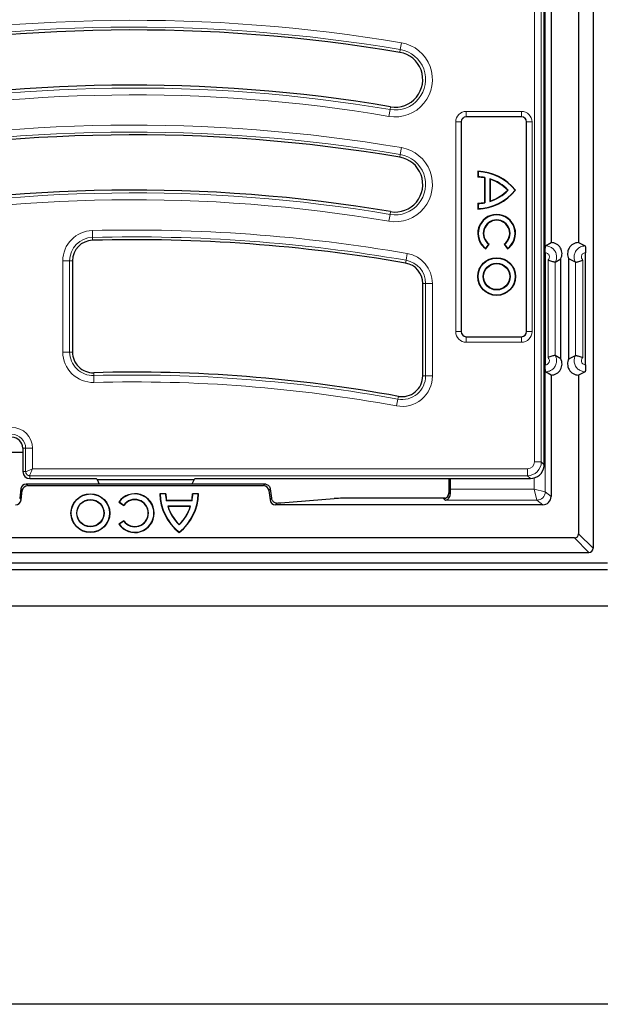
# Model space of a CAD drawing. Units: millimetres. Extents: x 0 to 420, y 0 to 297.
# Drawn here: x 129 to 150, y 67 to 102 of the extents above; entities that cross this region are included whole.
import ezdxf

# ---------------------------------------------------------------- set-up
doc = ezdxf.new("R2010")
doc.units = ezdxf.units.MM

msp = doc.modelspace()

# ---------------------------------------------------------------- linework, layer by layer
at = {"color": 7, "linetype": 'Continuous', "lineweight": 25}
for p, q in [((150.2322, 125.0994), (150.2322, 83.1509)), ((149.7081, 124.5753), (149.7081, 94.2251)), ((148.7081, 123.2254), (148.7081, 94.2251)), ((148.4581, 86.2881), (148.4581, 105.0705)), ((145.4531, 98.5976), (145.4531, 90.9976)), ((147.6357, 98.7801), (145.6357, 98.7801)), ((147.8182, 90.9976), (147.8182, 98.5976)), ((146.0663, 96.7956), (146.0531, 96.8091)), ((146.0531, 96.8091), (146.0531, 96.5967)), ((146.0663, 96.7956), (146.0663, 96.6094)), ((146.0663, 96.6094), (146.0531, 96.5967)), ((146.3039, 96.583), (146.2907, 96.5721)), ((146.2907, 96.5721), (146.2907, 95.6782)), ((146.3039, 96.583), (146.3039, 95.6673)), ((146.49, 96.5363), (146.49, 95.7139)), ((146.49, 96.5363), (146.5031, 96.5183)), ((146.5031, 96.5183), (146.5031, 95.732)), ((147.1566, 96.1251), (147.1382, 96.1251)), ((147.4044, 96.1251), (147.4211, 96.1251)), ((146.0663, 95.6408), (146.0531, 95.6535)), ((146.0531, 95.6535), (146.0531, 95.4411)), ((146.0663, 95.6408), (146.0663, 95.4546)), ((146.3039, 95.6673), (146.2907, 95.6782)), ((146.49, 95.7139), (146.5031, 95.732)), ((146.0663, 95.4546), (146.0531, 95.4411)), ((148.5094, 94.1058), (148.7081, 94.2251)), ((149.7081, 94.2251), (149.9466, 94.1058)), ((146.3431, 94.0162), (146.449, 94.1683)), ((146.3431, 94.0162), (146.3463, 93.9978)), ((146.3463, 93.9978), (146.4671, 94.1714)), ((146.449, 94.1683), (146.4671, 94.1714)), ((147.0253, 94.1683), (147.0071, 94.1714)), ((147.0071, 94.1714), (147.128, 93.9978)), ((147.0253, 94.1683), (147.1312, 94.0162)), ((147.1312, 94.0162), (147.128, 93.9978)), ((148.4988, 93.8559), (148.4988, 89.7944)), ((149.9593, 89.7944), (149.9593, 93.8559)), ((131.3581, 93.5607), (131.3581, 90.2596)), ((148.8595, 93.512), (148.8593, 93.512)), ((148.8595, 93.512), (149.0585, 93.6315)), ((149.0585, 90.0188), (149.0585, 93.6315)), ((149.3577, 90.0188), (149.3577, 93.6315)), ((149.5966, 93.5119), (149.3577, 93.6315)), ((149.5967, 93.5119), (149.5966, 93.5119)), ((144.0581, 89.3918), (144.0581, 92.7436)), ((145.6357, 90.8151), (147.6357, 90.8151)), ((148.8593, 90.1383), (148.8595, 90.1382)), ((149.0585, 90.0188), (148.8595, 90.1382)), ((149.3577, 90.0188), (149.5966, 90.1383)), ((149.5966, 90.1383), (149.5967, 90.1384)), ((148.7081, 89.4251), (148.5094, 89.5445)), ((148.7081, 89.4251), (148.7081, 85.0249)), ((149.9466, 89.5445), (149.7081, 89.4251)), ((149.7081, 89.4251), (149.7081, 83.6749)), ((129.5581, 86.7751), (129.5581, 85.9251)), ((125.5581, 86.6251), (129.5581, 86.6251)), ((148.4543, 86.1117), (148.4582, 86.1732)), ((129.8081, 85.6751), (132.2126, 85.6751)), ((132.2126, 85.6751), (132.25, 85.6419)), ((132.25, 85.6419), (135.7662, 85.6419)), ((132.25, 85.6419), (132.328, 85.4751)), ((135.7662, 85.6419), (135.6883, 85.4751)), ((135.8037, 85.6751), (135.7662, 85.6419)), ((135.8037, 85.6751), (144.3759, 85.6751)), ((144.3759, 85.6751), (144.7054, 85.6751)), ((144.7054, 85.6751), (147.4939, 85.6751)), ((145.0081, 85.6751), (145.0081, 85.152)), ((145.0535, 85.6751), (145.0535, 85.293)), ((147.4939, 85.6751), (147.8988, 85.6751)), ((147.8988, 85.6751), (147.96, 85.6751)), ((129.4866, 85.2996), (129.4447, 84.9583)), ((138.3313, 85.4751), (129.685, 85.4751)), ((129.7359, 85.4175), (138.2803, 85.4175)), ((129.4956, 84.9007), (129.5376, 85.242)), ((134.7424, 85.1251), (134.5241, 85.1251)), ((134.5331, 85.1164), (134.5241, 85.1251)), ((134.734, 85.1164), (134.5331, 85.1164)), ((134.734, 85.1164), (134.7424, 85.1251)), ((135.9301, 85.1251), (135.7118, 85.1251)), ((135.7203, 85.1164), (135.7118, 85.1251)), ((135.9211, 85.1164), (135.7203, 85.1164)), ((135.9211, 85.1164), (135.9301, 85.1251)), ((138.4787, 85.242), (138.5206, 84.9007)), ((138.9153, 84.7953), (140.8509, 84.95)), ((144.8721, 84.9626), (141.4008, 84.9626)), ((133.0529, 84.826), (133.0407, 84.8239)), ((133.0407, 84.8239), (133.2191, 84.6996)), ((133.0529, 84.826), (133.217, 84.7118)), ((133.217, 84.7118), (133.2191, 84.6996)), ((134.7605, 84.8722), (134.7678, 84.8809)), ((135.6938, 84.8722), (134.7605, 84.8722)), ((135.6865, 84.8809), (134.7678, 84.8809)), ((134.811, 84.6714), (134.823, 84.6626)), ((135.6433, 84.6714), (134.811, 84.6714)), ((135.6312, 84.6626), (134.823, 84.6626)), ((135.6433, 84.6714), (135.6312, 84.6626)), ((135.6938, 84.8722), (135.6865, 84.8809)), ((148.4083, 84.7251), (138.719, 84.7251)), ((133.2191, 84.1446), (133.0407, 84.0204)), ((133.0529, 84.0183), (133.0407, 84.0204)), ((133.217, 84.1325), (133.0529, 84.0183)), ((133.217, 84.1325), (133.2191, 84.1446)), ((135.2271, 83.9976), (135.2271, 84.0099)), ((149.5583, 83.5251), (95.4579, 83.5251)), ((135.2271, 83.7303), (135.2271, 83.7191)), ((94.9339, 83.0011), (150.0824, 83.0011)), ((94.2581, 82.6251), (150.7581, 82.6251)), ((94.2581, 82.3754), (150.7581, 82.3754)), ((89.5081, 81.065), (155.5081, 81.065)), ((167.6199, 66.6243), (77.3964, 66.6243))]:
    msp.add_line(p, q, dxfattribs=at)
at = {"color": 8, "linetype": 'Continuous', "lineweight": 18}
for p, q in [((148.4978, 123.0572), (148.4978, 85.1931)), ((148.3556, 105.3585), (148.3556, 86.2758)), ((148.1066, 86.2758), (148.1066, 105.2443)), ((143.2417, 101.2198), (143.2832, 101.4654)), ((143.2246, 101.1187), (143.2417, 101.2198)), ((142.8746, 99.0456), (142.8331, 98.8)), ((142.8916, 99.1467), (142.8746, 99.0456)), ((145.6357, 98.9809), (147.6357, 98.9809)), ((145.6357, 98.7816), (145.6357, 98.9809)), ((147.6357, 98.7816), (147.6357, 98.9809)), ((145.2524, 90.9976), (145.2524, 98.5976)), ((145.2524, 98.5976), (145.4516, 98.5976)), ((145.4516, 98.5976), (145.4516, 90.9976)), ((145.4531, 98.5976), (145.4516, 98.5976)), ((147.6357, 98.7816), (145.6357, 98.7816)), ((145.6357, 98.7801), (145.6357, 98.7816)), ((147.6357, 98.7801), (147.6357, 98.7816)), ((147.8182, 98.5976), (147.8197, 98.5976)), ((147.8197, 90.9976), (147.8197, 98.5976)), ((147.8197, 98.5976), (148.0189, 98.5976)), ((148.0189, 98.5976), (148.0189, 90.9976)), ((143.2246, 97.3187), (143.2417, 97.4198)), ((143.2832, 97.6654), (143.2417, 97.4198)), ((142.8916, 95.3467), (142.8746, 95.2456)), ((142.8331, 95), (142.8746, 95.2456)), ((132.0866, 94.413), (132.0803, 94.662)), ((132.0892, 94.3105), (132.0866, 94.413)), ((131.0066, 90.2596), (131.0066, 93.5607)), ((131.0066, 93.5607), (131.2556, 93.5607)), ((131.2556, 93.5607), (131.2556, 90.2596)), ((131.3581, 93.5607), (131.2556, 93.5607)), ((143.4357, 93.4827), (143.4532, 93.5837)), ((143.4532, 93.5837), (143.4955, 93.8291)), ((148.5987, 90.0564), (148.5987, 93.5939)), ((148.8593, 93.512), (148.8593, 90.1383)), ((149.5967, 90.1384), (149.5967, 93.5119)), ((149.8595, 93.5938), (149.8595, 90.0565)), ((144.0581, 92.7436), (144.1607, 92.7436)), ((144.1607, 92.7436), (144.4097, 92.7436)), ((144.1607, 89.3918), (144.1607, 92.7436)), ((144.4097, 92.7436), (144.4097, 89.3918)), ((145.2524, 90.9976), (145.4516, 90.9976)), ((145.4531, 90.9976), (145.4516, 90.9976)), ((147.8182, 90.9976), (147.8197, 90.9976)), ((147.8197, 90.9976), (148.0189, 90.9976)), ((145.6357, 90.8151), (145.6357, 90.8136)), ((145.6357, 90.6144), (145.6357, 90.8136)), ((145.6357, 90.8136), (147.6357, 90.8136)), ((147.6357, 90.8151), (147.6357, 90.8136)), ((147.6357, 90.6144), (147.6357, 90.8136)), ((147.6357, 90.6144), (145.6357, 90.6144)), ((131.0066, 90.2596), (131.2556, 90.2596)), ((131.3581, 90.2596), (131.2556, 90.2596)), ((132.1283, 89.5099), (132.131, 89.4074)), ((132.1377, 89.1585), (132.131, 89.4074)), ((144.0581, 89.3918), (144.1607, 89.3918)), ((144.1607, 89.3918), (144.4097, 89.3918)), ((143.1093, 88.3083), (143.1542, 88.5532)), ((143.1727, 88.6541), (143.1542, 88.5532)), ((129.5581, 86.7751), (129.6607, 86.7751)), ((129.6607, 85.9251), (129.6607, 86.7751)), ((129.9097, 86.7751), (129.6607, 86.7751)), ((129.9097, 86.7751), (129.9097, 86.0267)), ((129.9097, 86.0267), (147.8575, 86.0267)), ((147.8575, 86.0267), (147.8575, 85.7777)), ((148.1066, 86.2758), (148.3556, 86.2758)), ((148.3556, 86.2758), (148.4582, 86.1732)), ((129.5581, 85.9251), (129.6607, 85.9251)), ((147.8575, 85.7777), (129.8081, 85.7777)), ((129.8081, 85.6751), (129.8081, 85.7777)), ((147.96, 85.6751), (147.8575, 85.7777)), ((148.0982, 85.293), (148.0982, 85.6946)), ((129.5376, 85.242), (129.4866, 85.2996)), ((129.685, 85.4751), (129.7359, 85.4175)), ((138.2803, 85.4175), (138.3313, 85.4751)), ((138.5304, 85.3004), (138.4787, 85.242)), ((145.0535, 85.293), (148.0982, 85.293)), ((148.0982, 85.293), (148.1981, 84.8934)), ((148.0982, 85.293), (148.4978, 85.1931)), ((129.4447, 84.9583), (129.4956, 84.9007)), ((138.5206, 84.9007), (138.5727, 84.9596)), ((144.8671, 84.8932), (144.8083, 84.9521)), ((145.0081, 85.152), (145.0552, 85.105)), ((148.4978, 85.1931), (148.7081, 85.0249)), ((138.775, 84.7884), (138.719, 84.7251)), ((148.1981, 84.8932), (144.8671, 84.8932)), ((148.4083, 84.7251), (148.1981, 84.8932)), ((150.0824, 83.0011), (149.5583, 83.5251)), ((149.7081, 83.6749), (150.2322, 83.1509))]:
    msp.add_line(p, q, dxfattribs=at)
at = {"color": 7, "linetype": 'Continuous', "lineweight": 25}
for centre, radius in [((146.7371, 92.9931), 0.684), ((146.7371, 92.9931), 0.6709), ((146.7371, 92.9931), 0.4856), ((146.7371, 92.9931), 0.4725), ((132.0081, 84.4221), 0.703), ((132.0081, 84.4221), 0.6943), ((132.0081, 84.4221), 0.4944), ((132.0081, 84.4221), 0.4856)]:
    msp.add_circle(centre, radius, dxfattribs=at)
at = {"color": 8, "linetype": 'Continuous', "lineweight": 18}
for centre, radius, start, end in [((133.5581, 43.8691), 58.4116, 80.416115, 101.16621), ((133.5581, 43.8691), 58.1625, 80.416115, 101.16621), ((143.0581, 100.1327), 1.3516, 260.41612, 80.41612), ((143.0581, 100.1327), 1.1025, 260.41612, 80.41612), ((133.5581, 43.8691), 55.9575, 80.41612, 101.16621), ((133.5581, 43.8691), 55.7084, 80.41612, 101.16621), ((145.6357, 98.5976), 0.3833, 90, 180), ((147.6357, 98.5976), 0.3833, 0, 90), ((133.5581, 40.0691), 58.4116, 80.416115, 101.16621), ((145.6357, 98.5976), 0.184, 90, 180), ((147.6357, 98.5976), 0.184, 0, 90), ((133.5581, 40.0691), 58.1625, 80.416115, 101.16621), ((143.0581, 96.3327), 1.3516, 260.41612, 80.41612), ((143.0581, 96.3327), 1.1025, 260.41612, 80.41612), ((133.5581, 40.0691), 55.9575, 80.41612, 101.16621), ((133.5581, 40.0691), 55.7084, 80.41612, 101.16621), ((132.1081, 93.5607), 1.1016, 91.44979, 180), ((133.5581, 36.2691), 58.4116, 80.204775, 91.449795), ((132.1081, 93.5607), 0.8525, 91.44979, 180), ((133.5581, 36.2691), 58.1625, 80.204775, 91.449795), ((143.3081, 92.7436), 0.8525, 0, 80.20477), ((143.3081, 92.7436), 1.1016, 0, 80.20477), ((145.6357, 90.9976), 0.3833, 180, 270), ((145.6357, 90.9976), 0.184, 180, 270), ((147.6357, 90.9976), 0.3833, 270, 0), ((147.6357, 90.9976), 0.184, 270, 0), ((132.1081, 90.2596), 1.1016, 180, 271.5384), ((132.1081, 90.2596), 0.8525, 180, 271.5384), ((133.5581, 36.2691), 53.1575, 79.59983, 91.5384), ((143.3081, 89.3918), 1.1016, 259.59983, 0), ((143.3081, 89.3918), 0.8525, 259.59983, 0), ((133.5581, 36.2691), 52.9084, 79.59983, 91.5384), ((129.1581, 86.7751), 0.7516, 0, 90), ((129.1581, 86.7751), 0.5025, 0, 90), ((148.1975, 85.1935), 0.3003, 270.11191, 359.90773), ((148.1974, 85.1938), 0.3004, 270.12758, 359.87242)]:
    msp.add_arc(centre, radius, start, end, dxfattribs=at)
at = {"color": 7, "linetype": 'Continuous', "lineweight": 25}
for centre, radius, start, end in [((133.5581, 43.8691), 58.06, 80.416115, 101.16621), ((143.0581, 100.1327), 1, 260.41612, 80.41612), ((133.5581, 43.8691), 56.06, 80.41612, 101.16621), ((145.6357, 98.5976), 0.1825, 90, 180), ((147.6357, 98.5976), 0.1825, 0, 90), ((133.5581, 40.0691), 58.06, 80.416115, 101.16621), ((143.0581, 96.3327), 1, 260.41612, 80.41612), ((146.0084, 95.0097), 1.8, 38.2936, 88.5763), ((146.0084, 95.0097), 1.7869, 38.62661, 88.14487), ((146.0084, 95.0097), 1.5877, 79.75712, 88.38586), ((146.0084, 95.0097), 1.6008, 79.36444, 87.92914), ((146.0084, 95.0097), 1.6008, 44.17125, 72.49138), ((146.0084, 95.0097), 1.5877, 44.63315, 71.84421), ((133.5581, 40.0691), 56.06, 80.41612, 101.16621), ((146.0084, 97.2406), 1.8, 271.4237, 321.7064), ((146.0084, 97.2406), 1.7869, 271.85513, 321.37339), ((146.0084, 97.2406), 1.6008, 287.50862, 315.82875), ((146.0084, 97.2406), 1.5877, 288.15579, 315.36685), ((146.0084, 97.2406), 1.5877, 271.61414, 280.24288), ((146.0084, 97.2406), 1.6008, 272.07086, 280.63556), ((146.7371, 94.5591), 0.684, 304.8499, 235.1501), ((146.7371, 94.5591), 0.6709, 305.97076, 234.02924), ((146.7371, 94.5591), 0.4856, 306.39843, 233.60157), ((146.7371, 94.5591), 0.4725, 304.8499, 235.1501), ((132.1081, 93.5607), 0.75, 91.44979, 180), ((133.5581, 36.2691), 58.06, 80.204775, 91.449795), ((148.7085, 93.8251), 0.4, 331.04498, 90.04776), ((149.7077, 93.8251), 0.4, 89.9312, 208.95502), ((143.3081, 92.7436), 0.75, 0, 80.20477), ((145.6357, 90.9976), 0.1825, 180, 270), ((147.6357, 90.9976), 0.1825, 270, 0), ((132.1081, 90.2596), 0.75, 180, 271.5384), ((148.7085, 89.8251), 0.4, 269.95224, 28.95502), ((149.7077, 89.8251), 0.4, 151.04498, 270.0688), ((133.5581, 36.2691), 53.26, 79.59983, 91.5384), ((143.3081, 89.3918), 0.75, 259.59983, 0), ((129.1581, 86.7751), 0.4, 0, 90), ((129.8081, 85.9251), 0.25, 180, 270), ((133.6176, 84.4221), 0.703, 214.8499, 145.1501), ((133.6176, 84.4221), 0.6943, 215.57196, 144.42804), ((133.6176, 84.4221), 0.4944, 215.86391, 144.13609), ((136.3736, 85.1711), 1.85, 181.4237, 231.7064), ((136.3736, 85.1711), 1.8413, 181.70281, 231.49113), ((136.3736, 85.1711), 1.6405, 181.91123, 190.49827), ((136.3736, 85.1711), 1.6318, 181.61414, 190.24288), ((134.0807, 85.1711), 1.85, 308.2936, 358.5763), ((134.0807, 85.1711), 1.8413, 308.50887, 358.29719), ((134.0807, 85.1711), 1.6318, 349.75712, 358.38586), ((134.0807, 85.1711), 1.6405, 349.50173, 358.08877), ((133.6176, 84.4221), 0.4856, 214.8499, 145.1501), ((136.3736, 85.1711), 1.6405, 197.73453, 225.66774), ((136.3736, 85.1711), 1.6318, 198.15579, 225.36685), ((134.0807, 85.1711), 1.6405, 314.33226, 342.26547), ((134.0807, 85.1711), 1.6318, 314.63315, 341.84421)]:
    msp.add_arc(centre, radius, start, end, dxfattribs=at)
at = {"color": 8, "linetype": 'Continuous', "lineweight": 18}
for centre, major_axis, ratio, start_param, end_param in [((147.8556, 86.2777), (-0.1781, 0.1781), 0.9924325, 2.3599926, 3.9231927), ((147.8556, 86.2777), (0.3536, -0.3536), 0.9999711, 5.5015852, 7.0647854), ((148.498, 85.293), (0, 0.1), 0.0436609, 3.0979594, 3.1066861), ((148.1983, 85.293), (0, 0.4), 0.0109152, 3.0979594, 3.1066861)]:
    msp.add_ellipse(centre, major_axis=major_axis, ratio=ratio, start_param=start_param, end_param=end_param, dxfattribs=at)
at = {"color": 7, "linetype": 'Continuous', "lineweight": 25}
for centre, major_axis, ratio, start_param, end_param in [((147.9562, 86.177), (-0.3562, 0.3562), 0.9924325, 2.3599926, 3.8001399), ((129.6852, 85.275), (-0.1327, 0.15), 0.9989148, 5.5594125, 7.0069581), ((129.7362, 85.2174), (-0.1327, 0.15), 0.9989148, 5.5594125, 7.0069581), ((138.2801, 85.2174), (0.1327, 0.15), 0.9989148, 5.5594125, 7.0069581), ((138.3311, 85.275), (0.1327, 0.15), 0.9989148, 0.5519457, 0.7237728), ((138.3655, 86.8087), (-0.5996, 4.8896), 0.0042507, 1.8838467, 1.9580925), ((145.0675, 85.293), (0, 0.4), 0.0349208, 1.5707963, 2.0601919), ((141.4008, 84.9416), (0.6, 0), 0.0349208, 1.5707963, 2.7296916), ((144.808, 85.1522), (0.1416, -0.1416), 0.9987828, 5.4983961, 7.0679745), ((148.4078, 85.0253), (0.2346, -0.1877), 0.9984408, 5.3877797, 6.9570537), ((129.297, 84.9253), (0.1327, -0.15), 0.9989148, 5.5594125, 7.0069581), ((138.7192, 84.9253), (0.1327, 0.15), 0.9989148, 2.4178198, 3.8653655), ((138.3655, 84.8037), (0.6, 0), 0.0349208, 5.4634895, 5.8712843), ((149.5579, 83.6753), (-0.1064, 0.1064), 0.9972647, 2.357564, 3.9256213), ((150.082, 83.1513), (-0.1064, 0.1064), 0.9972647, 2.357564, 3.9256213)]:
    msp.add_ellipse(centre, major_axis=major_axis, ratio=ratio, start_param=start_param, end_param=end_param, dxfattribs=at)
for points, knots in [([(148.4988, 93.8559), (148.4989, 93.884), (148.4991, 93.9402), (148.501, 94.0151), (148.5038, 94.0717), (148.5067, 94.1007), (148.5087, 94.1044), (148.5094, 94.1058)], [0, 0, 0, 0, 0.2183288, 0.4366576, 0.6549864, 0.8733152, 1, 1, 1, 1]), ([(149.9466, 94.1058), (149.9481, 94.1023), (149.951, 94.0953), (149.9549, 94.0503), (149.9577, 93.9854), (149.9592, 93.9164), (149.9593, 93.8722), (149.9593, 93.8559)], [0, 0, 0, 0, 0.2183288, 0.4366575, 0.6549863, 0.8733151, 1, 1, 1, 1]), ([(148.8593, 93.512), (148.8555, 93.5127), (148.8479, 93.514), (148.8039, 93.5248), (148.7415, 93.542), (148.6696, 93.565), (148.6207, 93.584), (148.599, 93.5937), (148.5987, 93.5939)], [0, 0, 0, 0, 0.2032877, 0.406502, 0.6118345, 0.8228231, 0.9971225, 1, 1, 1, 1]), ([(149.5967, 93.5119), (149.6008, 93.5126), (149.6089, 93.5139), (149.6535, 93.5247), (149.7164, 93.5419), (149.7885, 93.5649), (149.8375, 93.5839), (149.8591, 93.5936), (149.8595, 93.5938)], [0, 0, 0, 0, 0.2032916, 0.4065097, 0.611845, 0.8228331, 0.9971226, 1, 1, 1, 1]), ([(148.8593, 90.1383), (148.8555, 90.1376), (148.8479, 90.1363), (148.8039, 90.1255), (148.7415, 90.1082), (148.6696, 90.0853), (148.6207, 90.0663), (148.599, 90.0566), (148.5987, 90.0564)], [0, 0, 0, 0, 0.2032877, 0.406502, 0.6118345, 0.8228231, 0.9971225, 1, 1, 1, 1]), ([(149.5967, 90.1384), (149.6008, 90.1377), (149.6089, 90.1364), (149.6535, 90.1255), (149.7164, 90.1083), (149.7885, 90.0854), (149.8375, 90.0664), (149.8591, 90.0566), (149.8595, 90.0565)], [0, 0, 0, 0, 0.2032916, 0.4065097, 0.611845, 0.8228331, 0.9971226, 1, 1, 1, 1]), ([(148.5094, 89.5445), (148.5082, 89.548), (148.5057, 89.5549), (148.5025, 89.6), (148.5001, 89.6649), (148.4989, 89.7339), (148.4988, 89.7781), (148.4988, 89.7944)], [0, 0, 0, 0, 0.2183288, 0.4366575, 0.6549863, 0.873315, 1, 1, 1, 1]), ([(149.9593, 89.7944), (149.9592, 89.7663), (149.9589, 89.71), (149.9567, 89.6351), (149.9533, 89.5786), (149.9498, 89.5496), (149.9475, 89.5458), (149.9466, 89.5445)], [0, 0, 0, 0, 0.2183288, 0.4366576, 0.6549864, 0.8733151, 1, 1, 1, 1]), ([(148.4582, 86.1732), (148.4582, 86.1923), (148.4582, 86.2306), (148.4582, 86.2689), (148.4581, 86.2881)], [0, 0, 0, 0, 0.499867, 1, 1, 1, 1]), ([(138.3655, 85.4722), (138.3871, 85.4663), (138.4302, 85.4545), (138.4828, 85.4115), (138.5184, 85.3585), (138.5267, 85.3183), (138.5304, 85.3004)], [0, 0, 0, 0, 0.26029314, 0.5203102, 0.78639962, 1, 1, 1, 1]), ([(138.5727, 84.9596), (138.5772, 84.9392), (138.5861, 84.8986), (138.6221, 84.8478), (138.6691, 84.8112), (138.7231, 84.7903), (138.7574, 84.789), (138.775, 84.7884)], [0, 0, 0, 0, 0.1923727, 0.3847199, 0.5782636, 0.784337, 1, 1, 1, 1]), ([(144.8671, 84.8932), (144.8674, 84.8933), (144.8812, 84.894), (144.9261, 84.9015), (144.9896, 84.9383), (145.0449, 85.013), (145.0519, 85.076), (145.0552, 85.105)], [0, 0, 0, 0, 0.0027288, 0.1601767, 0.5199862, 0.7797122, 1, 1, 1, 1])]:
    msp.add_open_spline(points, degree=3, knots=knots, dxfattribs=at)
at = {"color": 8, "linetype": 'Continuous', "lineweight": 18}
for points, knots in [([(148.5987, 93.5939), (148.6032, 93.5982), (148.6198, 93.6142), (148.6407, 93.6493), (148.6514, 93.6994), (148.6455, 93.7442), (148.6281, 93.7851), (148.5999, 93.8203), (148.5565, 93.8473), (148.5206, 93.8555), (148.5013, 93.8559), (148.4988, 93.8559)], [0, 0, 0, 0, 0.0521843, 0.1918767, 0.3318925, 0.4718961, 0.5600731, 0.7000074, 0.8394555, 0.9784672, 1, 1, 1, 1]), ([(148.5094, 94.1058), (148.5164, 94.1057), (148.5679, 94.1048), (148.6637, 94.0828), (148.7794, 94.0109), (148.8545, 93.9174), (148.901, 93.8085), (148.9164, 93.6895), (148.8949, 93.5825), (148.8671, 93.5272), (148.8595, 93.512)], [0, 0, 0, 0, 0.0253252, 0.1870103, 0.3488659, 0.5110752, 0.6132775, 0.7756943, 0.9384403, 1, 1, 1, 1]), ([(149.5966, 93.5119), (149.583, 93.5414), (149.5507, 93.6115), (149.5408, 93.7358), (149.5692, 93.8519), (149.6277, 93.955), (149.713, 94.0391), (149.829, 94.0963), (149.9103, 94.1029), (149.9466, 94.1058)], [0, 0, 0, 0, 0.1171168, 0.2788065, 0.4409302, 0.5432456, 0.7056232, 0.8684131, 1, 1, 1, 1]), ([(149.9593, 93.8559), (149.9458, 93.8548), (149.9154, 93.8523), (149.8719, 93.8309), (149.8399, 93.7993), (149.818, 93.7605), (149.8072, 93.7168), (149.8121, 93.666), (149.8309, 93.6233), (149.851, 93.6025), (149.8595, 93.5938)], [0, 0, 0, 0, 0.1128103, 0.2528783, 0.3929305, 0.4812639, 0.6211801, 0.7604524, 0.8991581, 1, 1, 1, 1]), ([(148.4988, 89.7944), (148.5045, 89.7946), (148.527, 89.7954), (148.5656, 89.8071), (148.6073, 89.837), (148.6331, 89.874), (148.6477, 89.9159), (148.6506, 89.9607), (148.6368, 90.0098), (148.6156, 90.0407), (148.601, 90.0542), (148.5987, 90.0564)], [0, 0, 0, 0, 0.047585, 0.1876229, 0.3278592, 0.468089, 0.5557348, 0.6953009, 0.834399, 0.9732307, 1, 1, 1, 1]), ([(148.8595, 90.1382), (148.8634, 90.1307), (148.8882, 90.0837), (148.9145, 89.9873), (148.9069, 89.868), (148.8679, 89.7565), (148.7991, 89.6579), (148.6878, 89.5783), (148.5849, 89.5472), (148.5247, 89.545), (148.5094, 89.5445)], [0, 0, 0, 0, 0.0309682, 0.1927169, 0.3546798, 0.4562807, 0.6188169, 0.7815337, 0.9443463, 1, 1, 1, 1]), ([(149.9466, 89.5445), (149.9412, 89.5445), (149.8914, 89.5452), (149.7971, 89.5655), (149.6807, 89.6359), (149.6045, 89.7284), (149.5565, 89.8366), (149.5396, 89.9554), (149.5599, 90.0646), (149.5882, 90.1216), (149.5966, 90.1383)], [0, 0, 0, 0, 0.019542, 0.1810021, 0.3426125, 0.5046442, 0.6067877, 0.7692603, 0.9321264, 1, 1, 1, 1]), ([(149.8595, 90.0565), (149.8545, 90.0517), (149.8375, 90.0352), (149.8168, 89.9992), (149.8068, 89.9489), (149.8132, 89.9041), (149.8312, 89.8634), (149.8598, 89.8287), (149.9034, 89.8023), (149.9387, 89.7946), (149.9574, 89.7944), (149.9593, 89.7944)], [0, 0, 0, 0, 0.057428, 0.1972117, 0.337384, 0.477542, 0.5657292, 0.7055482, 0.8447162, 0.9833623, 1, 1, 1, 1]), ([(129.9097, 86.0267), (129.88, 86.0139), (129.8207, 85.9884), (129.7411, 85.9548), (129.6918, 85.935), (129.6676, 85.9264), (129.6629, 85.9256), (129.6607, 85.9251)], [0, 0, 0, 0, 0.2500452, 0.4997536, 0.7491763, 0.8761164, 1, 1, 1, 1]), ([(129.9097, 86.0267), (129.8969, 85.997), (129.8714, 85.9377), (129.8378, 85.8581), (129.818, 85.8088), (129.8094, 85.7846), (129.8086, 85.7799), (129.8081, 85.7777)], [0, 0, 0, 0, 0.2500452, 0.4997536, 0.7491762, 0.8761104, 1, 1, 1, 1]), ([(129.8081, 85.7777), (129.7981, 85.7783), (129.7784, 85.7796), (129.7416, 85.7917), (129.7016, 85.8186), (129.6747, 85.8586), (129.6626, 85.8954), (129.6613, 85.9151), (129.6607, 85.9251)], [0, 0, 0, 0, 0.130485, 0.2574228, 0.4999999, 0.7425661, 0.8695066, 1, 1, 1, 1])]:
    msp.add_open_spline(points, degree=3, knots=knots, dxfattribs=at)

doc.saveas('drawing.dxf')
